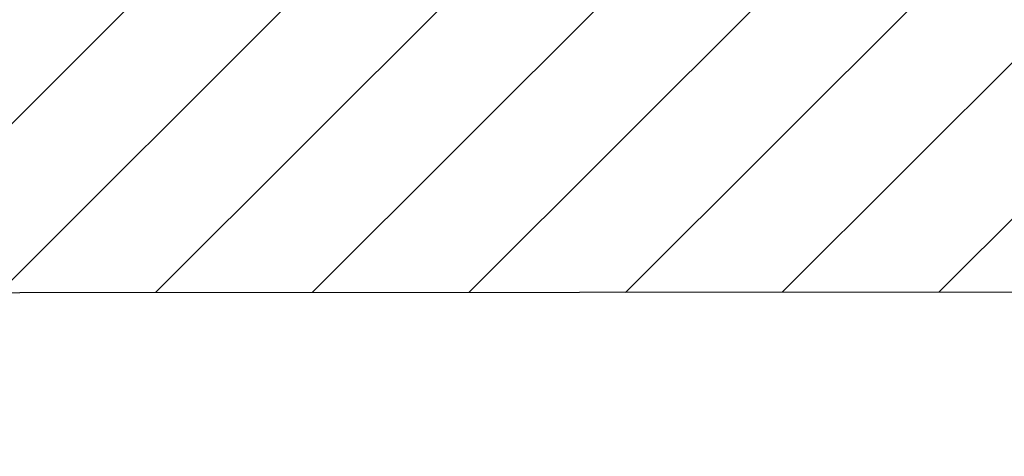
# Model space of a CAD drawing. Units: inches. Extents: x 0 to 402, y 0 to 258.
# Drawn here: x 177 to 177, y 39 to 39 of the extents above; entities that cross this region are included whole.
import ezdxf

# ---------------------------------------------------------------- set-up
doc = ezdxf.new("R2010")
doc.units = ezdxf.units.IN
doc.header["$MEASUREMENT"] = 0
doc.layers.get('Defpoints').update_dxf_attribs({"color": 253})
for name, color, linetype in [('ZP-ANNO-DIMS', 2, 'Continuous'), ('ZP-SECT-VINL', 130, 'Continuous'), ('ZP-SECT-VLHA', 124, 'Continuous')]:
    doc.layers.add(name, color=color, linetype=linetype)
doc.styles.get("Standard").update_dxf_attribs({"font": 'arial.ttf'})
doc.dimstyles.new('3 inch Tick', dxfattribs={"dimtxt": 0.25, "dimasz": 0.125, "dimexe": 0.09375, "dimexo": 0.25, "dimgap": 0.0875, "dimtad": 1, "dimdec": 4, "dimzin": 10, "dimdsep": 46, "dimlunit": 5, "dimtxsty": 'Standard', "dimblk1": 'ARCHTICK', "dimblk2": 'ARCHTICK', "dimsah": 1, "dimcen": 0.09, "dimclrd": 256, "dimclre": 256, "dimclrt": 255, "dimadec": 3, "dimazin": 2, "dimtfac": 0.75, "dimtdec": 4, "dimtofl": 0, "dimtmove": 2, "dimatfit": 3, "dimfxl": 1, "dimfrac": 2, "dimtolj": 1, "dimtzin": 0, "dimlwd": -1, "dimlwe": -1, "dimarcsym": 0})

# ---------------------------------------------------------------- blocks, each defined once
blk = doc.blocks.new('_ArchTick')
at = {"color": 0, "linetype": 'ByBlock', "const_width": 0.15}
blk.add_lwpolyline([(-0.5, -0.5), (0.5, 0.5)], dxfattribs=at)
blk = doc.blocks.new('*D234')
at = {"layer": 'Defpoints', "color": 0, "transparency": 16777216}
for p in [(162.4927038778681, 38.75609181419009), (177.2207531258656, 38.69021562842488), (162.4927038778681, 36.68051690939991)]:
    blk.add_point(p, dxfattribs=at)
at = {"layer": 'ZP-ANNO-DIMS', "transparency": 16777216}
for p, q in [((162.4927038778681, 38.73525848085675), (162.4927038778681, 36.67270440939991)), ((177.2207531258656, 38.66938229509154), (177.2207531258656, 36.67270440939991)), ((162.4927038778681, 36.68051690939991), (169.8631672913953, 36.68051690939991)), ((177.2207531258656, 36.68051690939991), (170.0783389603357, 36.68051690939991))]:
    blk.add_line(p, q, dxfattribs=at)
at = {"layer": 'ZP-ANNO-DIMS', "transparency": 16777216, "xscale": 0.01041666666666667, "yscale": 0.01041666666666667, "zscale": 0.01041666666666667, "rotation": 180}
blk.add_blockref('_ArchTick', (162.4927038778681, 36.68051690939991), dxfattribs=at)
at = {"layer": 'ZP-ANNO-DIMS', "transparency": 16777216, "xscale": 0.01041666666666667, "yscale": 0.01041666666666667, "zscale": 0.01041666666666667}
blk.add_blockref('_ArchTick', (177.2207531258656, 36.68051690939991), dxfattribs=at)
at = {"layer": 'ZP-ANNO-DIMS', "color": 255, "transparency": 16777216, "insert": (169.9707531258655, 36.68051690939991), "char_height": 0.02083333333333333, "attachment_point": 5}
blk.add_mtext('\\A1;FRAME WIDTH', dxfattribs=at)
blk = doc.blocks.new('101CS - WinDor Outswing Door NF 1.375in (Triple 1.25in IG) Fixed Jamb')
at = {"layer": 'ZP-SECT-VLHA'}
h = blk.add_hatch(dxfattribs=at)
h.set_pattern_fill('ANSI31', color=256, scale=0.25)
h.set_pattern_definition([(45, (0, 0), (-0.02209708691207961, 0.02209708691207961), [])])
edge = h.paths.add_edge_path()
edge.add_line((0.099533753419351, -1.125000000000895), (1.604267813816946, -1.125000000000895))
edge.add_arc((1.604267813816886, -1.105000000000853), 0.02000000000004221, 270.000000000173, 360.0000000034095)
edge.add_line((1.624267813816928, -1.104999999999663), (1.62426781380465, -0.8876808564826746))
edge.add_arc((1.636267813804625, -0.8876808564820157), 0.01199999999997514, 89.99974161819841, 180.0000000031461, ccw=False)
edge.add_line((1.636267867919983, -0.8756808564821625), (1.987267867952838, -0.8756824393558276))
edge.add_arc((1.987267813837446, -0.8876824393552593), 0.01199999999955371, 0.00018581441491960504, 89.99974161803942, ccw=False)
edge.add_line((1.999267813836937, -0.8876824004383792), (1.999268647665772, -1.144792749345569))
edge.add_arc((2.014268647665492, -1.144792700699392), 0.01499999999979834, 180.0001858147099, 240.0000000005119)
edge.add_line((2.006768647665709, -1.157783081756051), (2.034268647665399, -1.173660214158289))
edge.add_arc((2.039268647665388, -1.164999960120309), 0.0100000000001119, 240.0000000004473, 359.9999999999822)
edge.add_line((2.0492686476655, -1.164999960120312), (2.0492686476655, -1.154999960121117))
edge.add_line((2.0492686476655, -1.154999960121117), (2.081948139589727, -1.154999960121117))
edge.add_line((2.081948139589727, -1.154999960121117), (2.114268647665327, -1.173660214158289))
edge.add_arc((2.119268647665298, -1.16499996012028), 0.01000000000012884, 240.000000000615, 359.9999999998142)
edge.add_line((2.129268647665427, -1.164999960120312), (2.129268647665427, -1.154999960121117))
edge.add_line((2.129268647665427, -1.154999960121117), (2.161948139589654, -1.154999960121117))
edge.add_line((2.161948139589654, -1.154999960121117), (2.194268647665254, -1.173660214158289))
edge.add_arc((2.199268647665225, -1.16499996012028), 0.01000000000012884, 240.000000000615, 359.9999999998142)
edge.add_line((2.209268647665354, -1.164999960120312), (2.209268647665354, -1.154999960121117))
edge.add_line((2.209268647665354, -1.154999960121117), (2.241948139589582, -1.154999960121117))
edge.add_line((2.241948139589582, -1.154999960121117), (2.274268647665181, -1.173660214158289))
edge.add_arc((2.279268647665153, -1.16499996012028), 0.01000000000012884, 240.000000000615, 359.9999999998142)
edge.add_line((2.289268647665281, -1.164999960120312), (2.289268647665281, -1.154999960121117))
edge.add_line((2.289268647665281, -1.154999960121117), (2.321948139589509, -1.154999960121117))
edge.add_line((2.321948139589509, -1.154999960121117), (2.354268647665108, -1.173660214158289))
edge.add_arc((2.35926864766508, -1.16499996012028), 0.01000000000012884, 240.000000000615, 359.9999999998142)
edge.add_line((2.369268647665209, -1.164999960120312), (2.369268647665209, -1.154999960121117))
edge.add_line((2.369268647665209, -1.154999960121117), (2.414268647665281, -1.154999960121117))
edge.add_arc((2.414268647665266, -1.184999960120877), 0.02999999999976022, 2.4562041289755143e-10, 89.99999999997118, ccw=False)
edge.add_line((2.444268647665027, -1.184999960120749), (2.444268647665481, -1.279999960121003))
edge.add_arc((2.414268647665751, -1.279999960121132), 0.02999999999973024, -90.00000000002888, 2.4562041289755143e-10, ccw=False)
edge.add_line((2.414268647665736, -1.309999960120862), (2.369268647665209, -1.309999960120862))
edge.add_line((2.369268647665209, -1.309999960120862), (2.369268647665209, -1.299999960121667))
edge.add_arc((2.35926864766529, -1.299999960121599), 0.009999999999918963, 359.9999999996082, 479.9999999984575)
edge.add_line((2.354268647665563, -1.29133970608369), (2.321948139589509, -1.309999960120862))
edge.add_line((2.321948139589509, -1.309999960120862), (2.289268647665281, -1.309999960120862))
edge.add_line((2.289268647665281, -1.309999960120862), (2.289268647665281, -1.299999960121667))
edge.add_arc((2.279268647665362, -1.299999960121599), 0.009999999999918963, 359.9999999996094, 479.9999999984569)
edge.add_line((2.274268647665636, -1.29133970608369), (2.241948139589582, -1.309999960120862))
edge.add_line((2.241948139589582, -1.309999960120862), (2.209268647665354, -1.309999960120862))
edge.add_line((2.209268647665354, -1.309999960120862), (2.209268647665354, -1.299999960121667))
edge.add_arc((2.199268647665435, -1.299999960121599), 0.009999999999918963, 359.9999999996082, 479.9999999984575)
edge.add_line((2.194268647665709, -1.29133970608369), (2.161948139589654, -1.309999960120862))
edge.add_line((2.161948139589654, -1.309999960120862), (2.129268647665427, -1.309999960120862))
edge.add_line((2.129268647665427, -1.309999960120862), (2.129268647665427, -1.299999960121667))
edge.add_arc((2.119268647665336, -1.299999960121635), 0.01000000000009127, 359.9999999998142, 479.9999999997559)
edge.add_line((2.114268647665327, -1.29133970608369), (2.071769086156351, -1.31587683936128))
edge.add_arc((2.079269086156283, -1.32886722041798), 0.0149999999999079, 119.9999999999008, 179.9998674556625)
edge.add_line((2.064269086156415, -1.328867185717954), (2.06426895630149, -1.385000413320071))
edge.add_arc((2.079268956301263, -1.385000448020124), 0.01499999999981378, 179.9998674555625, 270.2974821329965)
edge.add_line((2.079346836591654, -1.400000245840587), (2.169201722520498, -1.400000245840587))
edge.add_arc((2.169268886902076, -1.415000095471259), 0.01499999999989748, -0.000132544257724021, 90.25654989714093, ccw=False)
edge.add_line((2.184268886901933, -1.415000130171265), (2.184268782802079, -1.460000130171451))
edge.add_arc((2.169268782801771, -1.46000009547148), 0.01500000000034757, 269.99999999992366, 359.9998674558729, ccw=False)
edge.add_line((2.169268782801751, -1.475000095471827), (2.094268678701624, -1.475000095471827))
edge.add_arc((2.09426867870165, -1.505000095471668), 0.02999999999984015, 90.0000000000492, 179.9998772283862)
edge.add_line((2.064268678701879, -1.505000031188601), (2.064268250151159, -1.704998523907179))
edge.add_arc((2.084268250151126, -1.704998566762597), 0.02000000000001351, 179.9998772282694, 269.9996372595808)
edge.add_line((2.084268123530833, -1.72499856676221), (2.876209914008328, -1.725003580556276))
edge.add_arc((2.874908817676233, -1.225380523064666), 0.4996247516175814, 270.1492068048792, 360.1289931729935)
edge.add_line((3.374532303094853, -1.224255691041762), (3.374541985315787, -1.139998265079029))
edge.add_arc((3.389541985217346, -1.139999988764684), 0.01500000000059572, 89.99999906428587, 179.9934160057703, ccw=False)
edge.add_line((3.389541985462316, -1.124999988764088), (5.14988087786061, -1.125000017510487))
edge.add_arc((5.149880879493536, -1.025000017510547), 0.09999999999994037, 269.9999990644024, 360.1752380434928)
edge.add_line((5.249880411778591, -1.024694169904009), (5.24949707036059, -0.2349902915169508))
edge.add_arc((5.229497072717058, -0.2350000000009394), 0.01999999999989834, 0.02781275899327105, 89.99999999985496)
edge.add_line((5.229497072717109, -0.2150000000010408), (4.894457702637979, -0.2150000000001313))
edge.add_arc((4.894457702638076, -0.1850000000000614), 0.03000000000006992, 179.9999999999685, 269.99999999981503, ccw=False)
edge.add_line((4.864457702638006, -0.1850000000000449), (4.864457702638006, -0.1316222221303036))
edge.add_line((4.864457702638006, -0.1316222221303036), (4.774457702638088, -0.1316222221303036))
edge.add_line((4.774457702638088, -0.1316222221303036), (4.774457702638315, -0.1525000000000176))
edge.add_arc((4.764457702638088, -0.1525000000001223), 0.01000000000022716, -89.99999999994913, 5.995275387249421e-10, ccw=False)
edge.add_line((4.764457702638097, -0.1625000000003496), (4.751957702638734, -0.1625000000003496))
edge.add_arc((4.751957702638734, -0.1725000000005679), 0.01000000000021828, 90, 179.9999999986973)
edge.add_line((4.741957702638516, -0.1725000000003405), (4.741957702638061, -0.1924999999998676))
edge.add_arc((4.750359105084693, -0.1985565333198857), 0.0103568894426251, 144.2123355554172, 328.1618433484979)
edge.add_arc((4.764457702638016, -0.21250000000016), 0.009999999999843974, -1.745092959026806e-10, 122.00538320702381, ccw=False)
edge.add_line((4.774457702637861, -0.2125000000001904), (4.774457702637861, -0.2457493394111765))
edge.add_arc((4.759457702637439, -0.2457493394113145), 0.01500000000042157, -82.65415299918891, 5.272795533528551e-10, ccw=False)
edge.add_line((4.761375576583092, -0.2606262261669912), (4.713236285268763, -0.2668321679129662))
edge.add_arc((4.71195770263839, -0.2569142434091131), 0.01000000000034105, 166.8717213976973, 277.3458470004108, ccw=False)
edge.add_arc((4.692454079707658, -0.2524876728925182), 0.009999999999891004, 347.5536666824739, 452.8452003136961)
edge.add_line((4.691957702637879, -0.2425000000002768), (4.671957702638352, -0.2425000000002768))
edge.add_arc((4.670692520072585, -0.2524196427902038), 0.0100000000002236, 82.73155836065469, 199.8161711922685)
edge.add_arc((4.646957702637793, -0.2602524288287742), 0.0150000000003395, -82.65415300033561, 17.228514478734326, ccw=False)
edge.add_line((4.648875576583137, -0.2751293155844081), (4.606375576583801, -0.2806082604747502))
edge.add_arc((4.604457702638519, -0.2657313737193005), 0.01500000000014887, 179.9999999999086, 277.3458469995188, ccw=False)
edge.add_line((4.58945770263837, -0.2657313737192766), (4.58945770263837, -0.2125000000003041))
edge.add_arc((4.599457702638361, -0.2125000000003041), 0.009999999999990905, 90, 180, ccw=False)
edge.add_line((4.599457702638361, -0.2025000000003132), (4.611957702637952, -0.2025000000003132))
edge.add_arc((4.611957702637895, -0.192500000000038), 0.01000000000027518, 270.0000000003257, 359.9999999990226)
edge.add_line((4.62195770263817, -0.1925000000002086), (4.621957702638625, -0.1725000000007952))
edge.add_arc((4.613556300191976, -0.1664434666805746), 0.01035688944275718, 324.2123355545633, 508.1618433495294)
edge.add_arc((4.599457702638126, -0.1525000000001545), 0.01000000000021051, 179.9999999992157, 302.00538320784756, ccw=False)
edge.add_line((4.589457702637915, -0.1525000000000176), (4.589457702638143, -0.1316222221303036))
edge.add_line((4.589457702638143, -0.1316222221303036), (4.529457702640698, -0.1316222221303036))
edge.add_line((4.529457702640698, -0.1316222221303036), (4.529457702640698, -0.2773338452524143))
edge.add_arc((4.514457702640182, -0.277333845252439), 0.0150000000005166, -82.65415299974569, 9.407585821463726e-11, ccw=False)
edge.add_line((4.516375576585702, -0.292210732008229), (3.391451644782379, -0.4372318197456337))
edge.add_arc((3.389533770836855, -0.4223549329899995), 0.0150000000003627, 180.0000000001792, 277.34584700034213, ccw=False)
edge.add_line((3.374533770836493, -0.4223549329900464), (3.374533770836493, -0.2820559662450108))
edge.add_line((3.374533770836493, -0.2820559662450108), (3.284533773590752, -0.2820559662450108))
edge.add_line((3.284533773590752, -0.2820559662450108), (3.284533773590752, -0.4249999999922096))
edge.add_arc((3.269533773590652, -0.4249999999922096), 0.01500000000010004, 270, 359.9999999999998, ccw=False)
edge.add_line((3.269533773590652, -0.4399999999923097), (2.771768764289405, -0.4399999999923097))
edge.add_arc((2.771768764289405, -0.4249999999919822), 0.01500000000032742, 180, 270, ccw=False)
edge.add_line((2.756768764289077, -0.4249999999919822), (2.756768764289077, -0.2820559662450108))
edge.add_line((2.756768764289077, -0.2820559662450108), (2.696768647667355, -0.2820559662450108))
edge.add_line((2.696768647667355, -0.2820559662450108), (2.696768647667355, -0.4249999999920959))
edge.add_arc((2.681768647667198, -0.4249999999921528), 0.01500000000015689, -89.99999999978291, 2.170850166294258e-10, ccw=False)
edge.add_line((2.681768647667255, -0.4399999999923097), (2.571768647668037, -0.4399999999923097))
edge.add_arc((2.571768647668037, -0.4249999999922096), 0.01500000000010004, 180, 270, ccw=False)
edge.add_line((2.556768647667937, -0.4249999999922096), (2.556768647667937, -0.2820559662450108))
edge.add_line((2.556768647667937, -0.2820559662450108), (2.496768531046214, -0.2820559662450108))
edge.add_line((2.496768531046214, -0.2820559662450108), (2.496768531046214, -0.4249999999919822))
edge.add_arc((2.481768531045887, -0.4249999999919823), 0.01500000000032742, -90, 2.2737367544323206e-13, ccw=False)
edge.add_line((2.481768531045887, -0.4399999999923097), (2.199969456062732, -0.4399999999923097))
edge.add_line((2.199969456062732, -0.4399999999923097), (2.199969456062732, -0.4999999999881624))
edge.add_line((2.199969456062732, -0.4999999999881624), (3.269236233952839, -0.4999999999881624))
edge.add_arc((3.269236233952865, -0.5149999999886088), 0.01500000000044643, -0.23755560563012068, 90.0000000001001, ccw=False)
edge.add_line((3.284236105025698, -0.5150621917225493), (3.284073854939393, -0.5541948902482403))
edge.add_line((3.284073854939393, -0.5541948902482403), (3.374533770836493, -0.5541948902482403))
edge.add_line((3.374533770836493, -0.5541948902482403), (3.374533770836493, -0.5130997253763638))
edge.add_arc((3.389533770836941, -0.5130997253763924), 0.01500000000044821, 97.34584700002478, 179.999999999891, ccw=False)
edge.add_line((3.387615896891489, -0.4982228386206629), (4.877779850594848, -0.3061163402498863))
edge.add_arc((4.911172874328752, -0.8050000000166244), 0.5000000000163476, 90.00000000000279, 93.82940902351811, ccw=False)
edge.add_line((4.911172874328727, -0.3050000000002768), (5.144538321660789, -0.3050000000002768))
edge.add_arc((5.144538321660804, -0.320000000000511), 0.01500000000023421, 0.02781293225001491, 90.00000000005758, ccw=False)
edge.add_line((5.159538319893741, -0.3199927185921609), (5.159880507816766, -1.024913800343356))
edge.add_arc((5.149880879493429, -1.025000017510106), 0.0100000000002363, -90.00000177723291, 0.49399409784598447, ccw=False)
edge.add_line((5.149880879183243, -1.035000017510342), (3.389533770371386, -1.034999962896094))
edge.add_arc((3.389533770836732, -1.019999962895856), 0.01500000000023883, 180.0000000000958, 269.99999822251095, ccw=False)
edge.add_line((3.374533770836493, -1.019999962895881), (3.374533770836493, -0.5541948902482403))
edge.add_line((3.374533770836493, -0.5541948902482403), (3.284073854939393, -0.5541948902482403))
edge.add_line((3.284073854939393, -0.5541948902482403), (3.282017914280473, -1.050062151865049))
edge.add_arc((3.267018043208214, -1.049999960131103), 0.01499999999987231, 269.99999999944356, 359.76244439434134, ccw=False)
edge.add_line((3.267018043208068, -1.064999960130976), (2.969585936200943, -1.064999960127679))
edge.add_line((2.969585936200943, -1.064999960127679), (2.969585936200943, -1.124999960125578))
edge.add_line((2.969585936200943, -1.124999960125578), (3.269541984427875, -1.124999960131376))
edge.add_arc((3.269541984427644, -1.139999960131153), 0.01499999999977741, -0.006583993568483493, 89.99999999911972, ccw=False)
edge.add_line((3.284541984328385, -1.140001683816635), (3.284532290846087, -1.224357113956771))
edge.add_arc((2.874908817675933, -1.225380523064696), 0.4096247516180901, -89.90598771933321, 0.14314829211429014, ccw=False)
edge.add_line((2.875580939430179, -1.635004723265965), (2.794268736830432, -1.635004574413855))
edge.add_arc((2.794268764289817, -1.620004574413632), 0.01500000000024841, 180.0000000000365, 269.9998951128755, ccw=False)
edge.add_line((2.779268764289569, -1.620004574413642), (2.779268764289114, -1.139999960122495))
edge.add_arc((2.794268764289348, -1.139999960122515), 0.01500000000023372, 89.9999999987736, 179.9999999999237, ccw=False)
edge.add_line((2.794268764289669, -1.124999960122281), (2.969585936200943, -1.124999960125578))
edge.add_line((2.969585936200943, -1.124999960125578), (2.969585936200943, -1.064999960127679))
edge.add_line((2.969585936200943, -1.064999960127679), (2.584021685650001, -1.064999960123473))
edge.add_line((2.584021685650001, -1.064999960123473), (2.584021685650001, -1.124999960123191))
edge.add_line((2.584021685650001, -1.124999960123191), (2.596768647667673, -1.124999960123191))
edge.add_arc((2.596768647667685, -1.13499996012317), 0.00999999999997958, -2.01902139451704e-09, 90.00000000006622, ccw=False)
edge.add_line((2.606768647667664, -1.134999960123523), (2.606768647667209, -1.147499960122886))
edge.add_arc((2.616768647667416, -1.147499960123238), 0.01000000000020673, 179.999999997981, 270.0000000000662)
edge.add_line((2.616768647667428, -1.157499960123445), (2.636768647667409, -1.157499960123445))
edge.add_arc((2.642825180987386, -1.149098557676844), 0.01035688944257608, 234.2123355555077, 418.1618433480571)
edge.add_arc((2.656768647667921, -1.134999960123353), 0.01000000000016221, 90.00000000042752, 212.0053832075764, ccw=False)
edge.add_line((2.656768647667846, -1.124999960123191), (2.704268647667064, -1.124999960123191))
edge.add_arc((2.704268647667049, -1.139999960123533), 0.0150000000003423, 4.911271389573812e-10, 89.9999999999423, ccw=False)
edge.add_line((2.719268647667391, -1.139999960123404), (2.719268647667846, -1.187499960123077))
edge.add_arc((2.709268647667619, -1.187499960123182), 0.01000000000022716, -89.99999999994913, 6.004938768455759e-10, ccw=False)
edge.add_line((2.709268647667628, -1.197499960123409), (2.69676864766781, -1.197499960123409))
edge.add_arc((2.69676864766781, -1.207499960123627), 0.01000000000021828, 90, 180)
edge.add_line((2.686768647667591, -1.207499960123627), (2.686768647667591, -1.227499960123154))
edge.add_arc((2.695170050114239, -1.233556493443094), 0.01035688944259251, 144.2123355558186, 328.1618433486194)
edge.add_arc((2.709268647667712, -1.247499960123572), 0.01000000000013392, -7.594849193992559e-10, 122.0053832070987, ccw=False)
edge.add_line((2.719268647667846, -1.247499960123704), (2.719268647667391, -1.294999960123604))
edge.add_arc((2.704268647667276, -1.294999960123476), 0.01500000000011514, 270.00000000005764, 359.9999999995081, ccw=False)
edge.add_line((2.704268647667291, -1.309999960123591), (2.656768647667846, -1.309999960123591))
edge.add_arc((2.656768647667846, -1.299999960123372), 0.01000000000021828, 180, 270, ccw=False)
edge.add_line((2.646768647667628, -1.299999960123372), (2.646768647667628, -1.287499960123554))
edge.add_arc((2.636768647667409, -1.287499960123554), 0.01000000000021828, 0, 90)
edge.add_line((2.636768647667409, -1.277499960123336), (2.616768647667428, -1.277499960123336))
edge.add_arc((2.610712114347877, -1.285901362570006), 0.01035688944238269, 54.2123355576409, 238.1618433490612)
edge.add_arc((2.596768647667678, -1.299999960123472), 0.01000000000011836, -90.00000000002552, 32.005383208029, ccw=False)
edge.add_line((2.596768647667673, -1.309999960123591), (2.584021685650001, -1.309999960123591))
edge.add_line((2.584021685650001, -1.309999960123591), (2.584021685650001, -1.369999960123081))
edge.add_line((2.584021685650001, -1.369999960123081), (2.704268764288841, -1.369999960123081))
edge.add_arc((2.704268764288841, -1.384999960123409), 0.01500000000032742, 0, 90, ccw=False)
edge.add_line((2.719268764289168, -1.384999960123409), (2.719268764289168, -1.620003802425444))
edge.add_arc((2.704268764289361, -1.620003802425486), 0.01499999999980695, -90.00048833369442, 1.6189005691558123e-10, ccw=False)
edge.add_line((2.704268636443899, -1.635003802424748), (2.169268145972651, -1.634999242597573))
edge.add_arc((2.169268273818147, -1.619999242598146), 0.01499999999997184, 180.0000000000348, 269.9995116661785, ccw=False)
edge.add_line((2.154268273818175, -1.619999242598155), (2.154268273818175, -1.580000095471391))
edge.add_arc((2.16926827381773, -1.580000095471392), 0.01499999999955426, 89.99975697761818, 179.9999999999949, ccw=False)
edge.add_arc((2.169268782802615, -1.460000095473482), 0.1049999999994353, 269.9997569776187, 359.999867455604)
edge.add_line((2.274268782801769, -1.460000338373774), (2.274268886902533, -1.415000060771362))
edge.add_arc((2.289268886902852, -1.41500009547145), 0.01500000000035912, 90.0000620397758, 179.9998674554267, ccw=False)
edge.add_line((2.289268870660877, -1.4000000954711), (2.414268777602061, -1.399999960121008))
edge.add_arc((2.414268647665856, -1.279999960121002), 0.1200000000000758, 270.0000620399679, 308.9424412677083)
edge.add_arc((2.499121461405593, -1.384999960122525), 0.01499999999944337, 89.99999999994401, 128.9424412676428, ccw=False)
edge.add_line((2.499121461405608, -1.369999960123081), (2.584021685650001, -1.369999960123081))
edge.add_line((2.584021685650001, -1.369999960123081), (2.584021685650001, -1.309999960123591))
edge.add_line((2.584021685650001, -1.309999960123591), (2.549268647668228, -1.309999960123591))
edge.add_arc((2.549268647668186, -1.294999960123305), 0.01500000000028545, 180.0000000007082, 270.00000000015945, ccw=False)
edge.add_line((2.534268647667901, -1.294999960123491), (2.534268647667446, -1.247499960123704))
edge.add_arc((2.544268647667673, -1.2474999601236), 0.01000000000022716, 90.00000000005087, 180.0000000006005, ccw=False)
edge.add_line((2.544268647667664, -1.237499960123372), (2.556768647667482, -1.237499960123372))
edge.add_arc((2.556768647667482, -1.227499960123154), 0.01000000000021828, 270, 360)
edge.add_line((2.566768647667701, -1.227499960123154), (2.566768647667701, -1.207499960122718))
edge.add_arc((2.558367245220987, -1.201443426803481), 0.01035688944223456, 324.2123355591914, 508.1618433487291)
edge.add_arc((2.544268647667637, -1.187499960123249), 0.01000000000019116, 179.9999999990166, 302.0053832080459, ccw=False)
edge.add_line((2.534268647667446, -1.187499960123077), (2.534268647667901, -1.139999960123404))
edge.add_arc((2.549268647668243, -1.139999960123533), 0.01500000000034252, 90.00000000005758, 179.9999999995081, ccw=False)
edge.add_line((2.549268647668228, -1.124999960123191), (2.584021685650001, -1.124999960123191))
edge.add_line((2.584021685650001, -1.124999960123191), (2.584021685650001, -1.064999960123473))
edge.add_line((2.584021685650001, -1.064999960123473), (2.104267813804896, -1.064999960118243))
edge.add_arc((2.104267813805073, -1.049999960117966), 0.01500000000027724, 180.0000000002426, 269.99999999932317, ccw=False)
edge.add_line((2.089267813804796, -1.049999960118029), (2.089267813802749, -0.6527437649292409))
edge.add_line((2.089267813802749, -0.6527437649292409), (1.999268329538623, -0.6527437649292409))
edge.add_line((1.999268329538623, -0.6527437649292409), (1.999268405421404, -0.7706824125281031))
edge.add_arc((1.984268405421624, -0.7706824221793334), 0.01499999999978296, -90.00025716249348, 3.6864984110707155e-05, ccw=False)
edge.add_line((1.984268338096641, -0.7856824221789651), (1.63926774648759, -0.7856808736996612))
edge.add_arc((1.639267813812543, -0.7706808737001047), 0.01499999999970757, 180.0000000009635, 269.9997428376235, ccw=False)
edge.add_line((1.624267813812835, -0.770680873700357), (1.624267813811926, -0.6527437649292409))
edge.add_line((1.624267813811926, -0.6527437649292409), (1.534267813816783, -0.6527437649292409))
edge.add_line((1.534267813816783, -0.6527437649292409), (1.534267813816783, -1.020000000000536))
edge.add_arc((1.519267813816593, -1.02000000000056), 0.01500000000018997, -90.0000001568556, 9.072209650184959e-11, ccw=False)
edge.add_line((1.519267813775528, -1.03500000000075), (0.09953375339183879, -1.03499999611175))
edge.add_arc((0.09953375341914335, -1.025000000000529), 0.009999996111221598, 179.9661841695695, 269.99999984355634, ccw=False)
edge.add_line((0.08953375904958705, -1.024994098027364), (0.0899498501398881, -0.3199911470372712))
edge.add_arc((0.1049498475276991, -0.3200000000005868), 0.01500000000030993, 90.00000000002728, 179.966184169093, ccw=False)
edge.add_line((0.104949847527692, -0.3050000000002768), (0.3178200047789375, -0.3050000000002768))
edge.add_arc((0.3178200047789627, -0.8049999999970882), 0.4999999999968113, 81.48564780747472, 90.0000000000029, ccw=False)
edge.add_line((0.3918485788058348, -0.3105105964459511), (1.521427596509298, -0.4908446265320521))
edge.add_arc((1.519267813817089, -0.505688323467561), 0.01499999999969335, 8.691358743817545e-11, 81.72146309765418, ccw=False)
edge.add_line((1.534267813816783, -0.5056883234675382), (1.534267813816783, -0.6527437649292409))
edge.add_line((1.534267813816783, -0.6527437649292409), (1.624267813811926, -0.6527437649292409))
edge.add_line((1.624267813811926, -0.6527437649292409), (1.624267813810562, -0.5149999999892856))
edge.add_arc((1.639267813810652, -0.514999999989162), 0.01500000000009027, 89.99999999996271, 180.000000000472, ccw=False)
edge.add_line((1.639267813810662, -0.4999999999890719), (1.984268240912812, -0.4999999999890719))
edge.add_arc((1.984268240912794, -0.514999999989193), 0.01500000000012114, 3.686457870344384e-05, 89.99999999993128, ccw=False)
edge.add_line((1.999268240912912, -0.5149999903380689), (1.999268329538623, -0.6527437649292409))
edge.add_line((1.999268329538623, -0.6527437649292409), (2.089267813802749, -0.6527437649292409))
edge.add_line((2.089267813802749, -0.6527437649292409), (2.089267813802067, -0.5149999999883761))
edge.add_arc((2.104267813802186, -0.514999999988281), 0.0150000000001187, 90.00000000007122, 180.000000000363, ccw=False)
edge.add_line((2.104267813802167, -0.4999999999881624), (2.199969456062732, -0.4999999999881624))
edge.add_line((2.199969456062732, -0.4999999999881624), (2.199969456062732, -0.4399999999923097))
edge.add_line((2.199969456062732, -0.4399999999923097), (2.06364078024923, -0.4399999999923097))
edge.add_arc((2.063640780249143, -0.4249999999924783), 0.01499999999983131, 228.5903778880434, 270.0000000003341, ccw=False)
edge.add_arc((1.984268240913161, -0.5149999999876049), 0.1049999999991882, 48.59037788769903, 77.97553831701829)
edge.add_arc((2.009267754413301, -0.3976329504183483), 0.01500000000012854, 180.0000000004612, 257.9755383171648, ccw=False)
edge.add_line((1.994267754413173, -0.397632950418469), (1.99426775441249, -0.2761005408055865))
edge.add_line((1.99426775441249, -0.2761005408055865), (1.904267989818905, -0.2761005408055865))
edge.add_line((1.904267989818905, -0.2761005408055865), (1.904267989818905, -0.287499999989322))
edge.add_arc((1.8942679898187, -0.2874999999894494), 0.01000000000020451, -90.00000000398722, 7.299831850104965e-10, ccw=False)
edge.add_line((1.894267989818005, -0.2974999999896539), (1.881767989819551, -0.2974999999887444))
edge.add_arc((1.881767989818846, -0.30749999998894), 0.01000000000019557, 89.99999999596197, 180.0000000001301)
edge.add_line((1.87176798981865, -0.3074999999889627), (1.87176798981865, -0.3274999999893993))
edge.add_arc((1.880169392265364, -0.3335565333086357), 0.0103568894422346, 144.2123355591911, 328.1618433487293)
edge.add_arc((1.894267989818714, -0.3474999999888687), 0.01000000000019133, -9.81515313469572e-10, 122.00538320804381, ccw=False)
edge.add_line((1.904267989818905, -0.34749999998904), (1.90426798981845, -0.39499999998894))
edge.add_arc((1.889267989818335, -0.3949999999888113), 0.01500000000011514, 270.00000000005764, 359.99999999950853, ccw=False)
edge.add_line((1.88926798981835, -0.4099999999889263), (1.841767989818678, -0.4099999999889263))
edge.add_arc((1.841767989818666, -0.3999999999889468), 0.009999999999979525, 179.9999999979807, 270.0000000000649, ccw=False)
edge.add_line((1.831767989818687, -0.3999999999885944), (1.831767989819141, -0.387499999989231))
edge.add_arc((1.821767989818935, -0.3874999999888785), 0.01000000000020673, 359.9999999979804, 450.0000000000662)
edge.add_line((1.821767989818923, -0.3774999999886717), (1.801767989818259, -0.3774999999886717))
edge.add_arc((1.795711456499004, -0.3859014024352787), 0.01035688944215896, 54.21233555876118, 238.161843349332)
edge.add_arc((1.781767989818977, -0.3999999999887364), 0.01000000000018993, -90.0000000001005, 32.005383208826686, ccw=False)
edge.add_line((1.78176798981896, -0.4099999999889263), (1.734267989819287, -0.4099999999889263))
edge.add_arc((1.734267989819302, -0.394999999988584), 0.01500000000034235, 180.0000000004913, 269.99999999994316, ccw=False)
edge.add_line((1.71926798981896, -0.3949999999887126), (1.719267989818505, -0.34749999998904))
edge.add_arc((1.729267989818732, -0.3474999999889353), 0.01000000000022716, 90.00000000005087, 180.0000000005998, ccw=False)
edge.add_line((1.729267989818723, -0.3374999999887081), (1.741767989818541, -0.3374999999887081))
edge.add_arc((1.741767989818541, -0.3274999999884898), 0.01000000000021828, 270, 360)
edge.add_line((1.751767989818759, -0.3274999999884898), (1.751767989818759, -0.3074999999889627))
edge.add_arc((1.743366587372213, -0.3014434666690452), 0.01035688944249724, 324.2123355555939, 508.1618433481437)
edge.add_arc((1.729267989818761, -0.2874999999884676), 0.01000000000025568, 179.9999999996839, 302.00538320737826, ccw=False)
edge.add_line((1.719267989818505, -0.2874999999884125), (1.719267989818732, -0.2761005408055865))
edge.add_line((1.719267989818732, -0.2761005408055865), (1.629267989827909, -0.2761005408055865))
edge.add_line((1.629267989827909, -0.2761005408055865), (1.629267989827909, -0.3976330165533994))
edge.add_arc((1.614267989827696, -0.397633016553546), 0.01500000000021284, -77.97538674724592, 5.597939889412373e-10, ccw=False)
edge.add_arc((1.639267813808744, -0.5149999999900704), 0.1050000000000904, 102.0246132521676, 129.0497522778523)
edge.add_arc((1.563668416034402, -0.4218080955339556), 0.01499999999991324, 260.8841352631912, 309.0497522776079, ccw=False)
edge.add_line((1.561291944013433, -0.4366186451770631), (0.7326628945745739, -0.3036584378150877))
edge.add_arc((0.7350393665954511, -0.2888478881722012), 0.01499999999968062, 179.999999999939, 260.8841352634017, ccw=False)
edge.add_line((0.7200393665957705, -0.2888478881721852), (0.7200393665957705, -0.1325371570264764))
edge.add_line((0.7200393665957705, -0.1325371570264764), (0.6600393665955977, -0.1325371570264764))
edge.add_line((0.6600393665955977, -0.1325371570264764), (0.6600393665958251, -0.1525000000000176))
edge.add_arc((0.6500393665955978, -0.1525000000001223), 0.01000000000022727, -89.99999999994861, 5.998117558192462e-10, ccw=False)
edge.add_line((0.6500393665956068, -0.1625000000003496), (0.6375393665960161, -0.1625000000003496))
edge.add_arc((0.6375393665959591, -0.1725000000007383), 0.01000000000038875, 89.99999999967368, 179.9999999983719)
edge.add_line((0.6275393665955704, -0.1725000000004542), (0.6275393665951157, -0.1924999999998676))
edge.add_arc((0.6359407690417638, -0.1985565333200886), 0.01035688944275704, 144.2123355545601, 328.1618433495325)
edge.add_arc((0.6500393665956086, -0.2125000000005192), 0.01000000000021646, -7.217977326945402e-10, 122.00538320778429, ccw=False)
edge.add_line((0.6600393665958251, -0.2125000000006452), (0.6600393665953703, -0.2744066630302626))
edge.add_arc((0.6450393665957415, -0.2744066630302143), 0.01499999999962887, 260.88413526344294, 359.99999999981554, ccw=False)
edge.add_line((0.6426628945748831, -0.2892172126730514), (0.6001628945746376, -0.2823977452444382))
edge.add_arc((0.6025393665955723, -0.2675871956012723), 0.01499999999996553, 180.0000000018744, 260.8841352633538, ccw=False)
edge.add_line((0.5875393665956068, -0.267587195601763), (0.587539366595152, -0.252500000000154))
edge.add_arc((0.5775393665949535, -0.2525000000004753), 0.01000000000019852, 1.840905049594538e-09, 90.00000000011323)
edge.add_line((0.5775393665949338, -0.2425000000002768), (0.5575393665956341, -0.2425000000002768))
edge.add_arc((0.5572395591137469, -0.2524955047639905), 0.01000000000038088, 88.28197222310988, 189.0535119545401)
edge.add_arc((0.5325393665955618, -0.2563551316024376), 0.01499999999963313, -99.11586473656303, 8.766260943385191, ccw=False)
edge.add_line((0.5301628945747012, -0.2711656812452787), (0.4876628945744557, -0.2643462138166655))
edge.add_arc((0.4900393665953526, -0.2495356641739924), 0.01499999999947294, 179.999999999992, 260.8841352631981, ccw=False)
edge.add_line((0.4750393665958796, -0.2495356641739903), (0.4750393665958796, -0.2125000000003041))
edge.add_arc((0.4850393665958705, -0.2125000000003041), 0.009999999999990905, 90, 180, ccw=False)
edge.add_line((0.4850393665958705, -0.2025000000003132), (0.4975393665956886, -0.2025000000003132))
edge.add_arc((0.4975393665956318, -0.1925000000002655), 0.01000000000004775, 270.0000000003257, 360.0000000016285)
edge.add_line((0.5075393665956796, -0.1924999999999812), (0.5075393665952248, -0.1725000000003405))
edge.add_arc((0.4991379641486767, -0.1664434666807606), 0.01035688944230098, 324.2123355571136, 508.1618433474922)
edge.add_arc((0.485039366595636, -0.1525000000001249), 0.0100000000002111, 179.9999999993855, 302.0053832063035, ccw=False)
edge.add_line((0.4750393665954249, -0.1525000000000176), (0.4750393665958796, -0.105000000000345))
edge.add_arc((0.4900393665962219, -0.1050000000004736), 0.0150000000003423, 90.00000000005679, 179.9999999995088, ccw=False)
edge.add_line((0.4900393665962071, -0.09000000000013131), (0.5375393665956523, -0.09000000000013131))
edge.add_arc((0.5375393665956637, -0.1000000000001108), 0.009999999999979484, -2.019589828705648e-09, 90.00000000006548, ccw=False)
edge.add_line((0.5475393665956432, -0.1000000000004633), (0.5475393665951884, -0.1124999999998266))
edge.add_arc((0.5575393665953953, -0.1125000000001791), 0.01000000000020684, 179.9999999979807, 270.0000000000655)
edge.add_line((0.5575393665954067, -0.122500000000386), (0.5775393665953885, -0.122500000000386))
edge.add_arc((0.5835958999154585, -0.1140985975537309), 0.01035688944267437, 234.2123355552607, 418.1618433490046)
edge.add_arc((0.5975393665956568, -0.1000000000000802), 0.009999999999948848, 90.00000000033839, 212.0053832082465, ccw=False)
edge.add_line((0.5975393665955977, -0.09000000000013131), (0.6450393665950429, -0.09000000000013131))
edge.add_arc((0.645039366595028, -0.1050000000004737), 0.01500000000034235, 4.912976692139637e-10, 89.99999999994321, ccw=False)
edge.add_line((0.6600393665953703, -0.105000000000345), (0.6600393665955977, -0.1325371570264764))
edge.add_line((0.6600393665955977, -0.1325371570264764), (0.7200393665957705, -0.1325371570264764))
edge.add_line((0.7200393665957705, -0.1325371570264764), (0.7200393665957705, -0.1050000000004587))
edge.add_arc((0.7350393665960979, -0.1050000000004587), 0.01500000000032742, 90, 180.0000000000002, ccw=False)
edge.add_line((0.7350393665960979, -0.09000000000013131), (0.9096731243523806, -0.09000000000013131))
edge.add_arc((0.9096731243522594, -0.1050000000001602), 0.01500000000002887, 28.63098983649502, 89.9999999995373, ccw=False)
edge.add_arc((1.014999996516945, -0.04750000000019287), 0.1049999999999384, 208.6309898369751, 270.0000000000177)
edge.add_line((1.014999996516977, -0.1525000000001313), (1.319999996517268, -0.1525000000001313))
edge.add_arc((1.319999996517305, -0.04750000000020131), 0.10499999999993, 269.9999999999797, 331.3690101630277)
edge.add_arc((1.425326868682098, -0.1050000000003505), 0.01500000000021917, 90.00000000002552, 151.3690101630735, ccw=False)
edge.add_line((1.425326868682092, -0.09000000000013131), (1.51926796373165, -0.09000000000013131))
edge.add_arc((1.51926796373165, -0.1050000000004587), 0.01500000000032742, 0, 90, ccw=False)
edge.add_line((1.534267963731978, -0.1050000000004587), (1.534267963731978, -0.1200005093531757))
edge.add_arc((1.63926796373204, -0.1200005093531403), 0.1050000000000624, 180.0000000000193, 257.9753135587939)
edge.add_arc((1.614267989827707, -0.2373674608550266), 0.01500000000020193, -3.2372327041230164e-10, 77.97531355845058, ccw=False)
edge.add_line((1.629267989827909, -0.2373674608551113), (1.629267989827909, -0.2761005408055865))
edge.add_line((1.629267989827909, -0.2761005408055865), (1.719267989818732, -0.2761005408055865))
edge.add_line((1.719267989818732, -0.2761005408055865), (1.71926798981896, -0.2399999999885125))
edge.add_arc((1.734267989819074, -0.2399999999886411), 0.01500000000011492, 90.00000000005679, 179.9999999995087, ccw=False)
edge.add_line((1.73426798981906, -0.2249999999885262), (1.781767989818505, -0.2249999999885262))
edge.add_arc((1.781767989818505, -0.2349999999887444), 0.01000000000021828, 0, 90, ccw=False)
edge.add_line((1.791767989818723, -0.2349999999887444), (1.791767989818723, -0.2474999999885625))
edge.add_arc((1.801767989818941, -0.2474999999885625), 0.01000000000021828, 180, 270)
edge.add_line((1.801767989818941, -0.2574999999887808), (1.821767989818923, -0.2574999999887808))
edge.add_arc((1.827824523138548, -0.2490985975421462), 0.01035688944239723, 234.2123355571931, 418.1618433481131)
edge.add_arc((1.84176798981896, -0.2349999999887171), 0.01000000000019093, 90.00000000031679, 212.0053832080486, ccw=False)
edge.add_line((1.841767989818905, -0.2249999999885262), (1.88926798981835, -0.2249999999885262))
edge.add_arc((1.889267989818278, -0.239999999988698), 0.01500000000017182, 2.7421265258453786e-10, 89.99999999972613, ccw=False)
edge.add_line((1.90426798981845, -0.2399999999886262), (1.904267989818905, -0.2761005408055865))
edge.add_line((1.904267989818905, -0.2761005408055865), (1.99426775441249, -0.2761005408055865))
edge.add_line((1.99426775441249, -0.2761005408055865), (1.994267754412263, -0.2373674998833479))
edge.add_arc((2.009267754412595, -0.2373674998832303), 0.01500000000033186, 102.02459699584722, 180.0000000004493, ccw=False)
edge.add_arc((1.984267963731945, -0.1200005093531796), 0.1050000000003236, 282.0245969957253, 360.0000000000021)
edge.add_line((2.089267963732269, -0.1200005093531757), (2.089267963732269, -0.1050000000004587))
edge.add_arc((2.104267963732596, -0.1050000000004588), 0.01500000000032742, 90, 179.9999999999998, ccw=False)
edge.add_line((2.104267963732596, -0.09000000000013131), (2.3342686476674, -0.09000000000013131))
edge.add_arc((2.3342686476674, -0.1050000000002314), 0.01500000000010004, 0, 90, ccw=False)
edge.add_line((2.3492686476675, -0.1050000000002314), (2.3492686476675, -0.1200005093530621))
edge.add_arc((2.454268647667322, -0.1200005093530311), 0.1049999999998219, 180.0000000000169, 269.999999998122)
edge.add_line((2.454268647663881, -0.2250005093528529), (2.481768531046342, -0.2250005093537624))
edge.add_arc((2.481768531045866, -0.2400005093541104), 0.01500000000034807, 7.889866537880152e-11, 89.99999999818328, ccw=False)
edge.add_line((2.496768531046214, -0.2400005093540898), (2.496768531046214, -0.2820559662450108))
edge.add_line((2.496768531046214, -0.2820559662450108), (2.556768647667937, -0.2820559662450108))
edge.add_line((2.556768647667937, -0.2820559662450108), (2.556768647667937, -0.2400005093538624))
edge.add_arc((2.571768647668037, -0.2400005093538624), 0.01500000000010004, 90, 180, ccw=False)
edge.add_line((2.571768647668037, -0.2250005093537624), (2.681768647667255, -0.2250005093537624))
edge.add_arc((2.681768647667255, -0.2400005093538624), 0.01500000000010004, 0, 90, ccw=False)
edge.add_line((2.696768647667355, -0.2400005093538624), (2.696768647667355, -0.2820559662450108))
edge.add_line((2.696768647667355, -0.2820559662450108), (2.756768764289077, -0.2820559662450108))
edge.add_line((2.756768764289077, -0.2820559662450108), (2.756768764289077, -0.2400005093538624))
edge.add_arc((2.771768764289178, -0.2400005093538624), 0.01500000000010004, 90, 180.0000000000001, ccw=False)
edge.add_line((2.771768764289178, -0.2250005093537624), (2.799268647668001, -0.2250005093537624))
edge.add_arc((2.799268647668001, -0.1200005093539716), 0.1049999999997908, 270, 360)
edge.add_line((2.904268647667791, -0.1200005093539716), (2.904268647667791, -0.1050000000002314))
edge.add_arc((2.919268647667892, -0.1050000000002314), 0.01500000000010004, 90, 180, ccw=False)
edge.add_line((2.919268647667892, -0.09000000000013131), (3.269533773590652, -0.09000000000013131))
edge.add_arc((3.269533773590652, -0.1050000000002314), 0.01500000000010004, 0, 90, ccw=False)
edge.add_line((3.284533773590752, -0.1050000000002314), (3.284533773590752, -0.2820559662450108))
edge.add_line((3.284533773590752, -0.2820559662450108), (3.374533770836493, -0.2820559662450108))
edge.add_line((3.374533770836493, -0.2820559662450108), (3.374533770836493, -0.1050017738078708))
edge.add_arc((3.389533770836694, -0.1050017738078459), 0.0150000000002013, 90.00007418795269, 180.0000000000951, ccw=False)
edge.add_line((3.389533751414334, -0.09000177380765706), (4.514457683218112, -0.09000031723097379))
edge.add_arc((4.51445770264046, -0.1050003172311999), 0.01500000000023873, 4.7407411329913884e-11, 90.00007418790528, ccw=False)
edge.add_line((4.529457702640698, -0.1050003172311875), (4.529457702640698, -0.1316222221303036))
edge.add_line((4.529457702640698, -0.1316222221303036), (4.589457702638143, -0.1316222221303036))
edge.add_line((4.589457702638143, -0.1316222221303036), (4.58945770263837, -0.105000000000345))
edge.add_arc((4.604457702638713, -0.1050000000004739), 0.01500000000034252, 90.00000000005758, 179.9999999995077, ccw=False)
edge.add_line((4.604457702638697, -0.09000000000013131), (4.65195770263837, -0.09000000000013131))
edge.add_arc((4.651957702638382, -0.1000000000003383), 0.01000000000020695, -2.01902139451704e-09, 90.00000000006622, ccw=False)
edge.add_line((4.661957702638588, -0.1000000000006906), (4.661957702638134, -0.1124999999998266))
edge.add_arc((4.67195770263834, -0.112500000000179), 0.01000000000020673, 179.999999997981, 270.0000000000662)
edge.add_line((4.671957702638352, -0.122500000000386), (4.691957702638106, -0.122500000000386))
edge.add_arc((4.69801423595808, -0.1140985975536664), 0.0103568894426706, 234.2123355558998, 418.1618433483655)
edge.add_arc((4.711957702638541, -0.1000000000001726), 0.01000000000004106, 89.99999999998983, 212.0053832072915, ccw=False)
edge.add_line((4.711957702638543, -0.09000000000013131), (4.759457702637533, -0.09000000000013131))
edge.add_arc((4.759457702637518, -0.1050000000004736), 0.01500000000034231, 4.911271389573812e-10, 89.9999999999423, ccw=False)
edge.add_line((4.774457702637861, -0.105000000000345), (4.774457702638088, -0.1316222221303036))
edge.add_line((4.774457702638088, -0.1316222221303036), (4.864457702638006, -0.1316222221303036))
edge.add_line((4.864457702638006, -0.1316222221303036), (4.864457702638006, -0.1150000000003359))
edge.add_arc((4.884457702638159, -0.1150000000003925), 0.02000000000015234, 89.99999999983709, 179.9999999998381, ccw=False)
edge.add_line((4.884457702638215, -0.09500000000024045), (5.024497072716727, -0.09500000000024045))
edge.add_arc((5.024497072716702, -0.1150000000002472), 0.02000000000000679, 1.3743033377977554e-09, 89.99999999992878, ccw=False)
edge.add_line((5.044497072716709, -0.1149999999997675), (5.044497072717164, -0.1329999999999103))
edge.add_arc((5.056497072717998, -0.1329999999995883), 0.01200000000083445, 180.0000000015376, 270.0000000000891)
edge.add_line((5.056497072718017, -0.1450000000004223), (5.081056207429825, -0.1450000000004223))
edge.add_arc((5.081056207429932, -0.1330000000005813), 0.01199999999984103, 269.9999999994869, 301.999299911531)
edge.add_line((5.087415114254114, -0.1431766548536046), (5.158855979541855, -0.0985366614201979))
edge.add_arc((5.152497072717312, -0.08836000656698068), 0.01200000000019663, 301.9992999125005, 360.0000000011924)
edge.add_line((5.164497072717509, -0.08836000656673093), (5.164497072717054, -0.05300000000043781))
edge.add_arc((5.14449707271666, -0.05300000000073696), 0.02000000000039481, 8.570004589034268e-10, 90.00000000011958)
edge.add_line((5.144497072716618, -0.03300000000034231), (4.876457702638177, -0.03300000000034231))
edge.add_arc((4.876457702638157, -0.02100000000019187), 0.01200000000015044, 179.9999999977307, 270.0000000000975, ccw=False)
edge.add_line((4.864457702638006, -0.02099999999971658), (4.864457702638461, -0.01000000000054513))
edge.add_arc((4.854457702638279, -0.01000000000016782), 0.01000000000018186, 359.9999999978381, 450.0000000002087)
edge.add_line((4.854457702638243, 1.4210854715202e-14), (4.710241973886028, 1.4210854715202e-14))
edge.add_arc((4.710241973886059, -0.01000000000007753), 0.01000000000009174, 90.00000000017812, 135.000000000178)
edge.add_line((4.703170906074106, -0.002928932188169142), (4.689028770450037, -0.01707106781212531))
edge.add_arc((4.681957702638115, -0.01000000000020401), 0.0100000000000789, 225.0000000000002, 314.9999999999997, ccw=False)
edge.add_line((4.674886634826194, -0.01707106781212531), (4.660744499202352, -0.002928932188169142))
edge.add_arc((4.653673431390286, -0.01000000000035199), 0.01000000000036622, 45.00000000047337, 90.00000000047326)
edge.add_line((4.653673431390203, 1.4210854715202e-14), (2.829268647667746, 1.4210854715202e-14))
edge.add_arc((2.829268647667746, -0.01500000000008584), 0.01500000000010005, 90, 180)
edge.add_line((2.814268647667646, -0.01500000000008583), (2.814268647667646, -0.1200005093544263))
edge.add_arc((2.799268647667593, -0.1200005093544736), 0.01500000000005253, -90.0000000001815, 1.808189153962303e-10, ccw=False)
edge.add_line((2.799268647667546, -0.1350005093545263), (2.655052918915104, -0.1350005093536168))
edge.add_arc((2.655052918915046, -0.1450005093537697), 0.01000000000015286, 89.99999999967176, 135.0000000009541)
edge.add_line((2.647981851102955, -0.1379294415419139), (2.633839715479795, -0.1520715771656427))
edge.add_arc((2.626768647667703, -0.1450005093537783), 0.01000000000015927, 225.0000000000001, 315.0000000009211, ccw=False)
edge.add_line((2.619697579855725, -0.1520715771657564), (2.605555444231882, -0.1379294415418002))
edge.add_arc((2.598484376419816, -0.1450005093539827), 0.01000000000036599, 45.00000000047206, 90.00000000047326)
edge.add_line((2.598484376419734, -0.1350005093536168), (2.454268647667973, -0.1350005093536168))
edge.add_arc((2.454268647667973, -0.1200005093532894), 0.01500000000032746, 180.0000000000001, 270, ccw=False)
edge.add_line((2.439268647667646, -0.1200005093532894), (2.439268647667646, -0.01500000000008583))
edge.add_arc((2.424268647667546, -0.01500000000008584), 0.01500000000010004, 6.626155586338133e-15, 90)
edge.add_line((2.424268647667546, 1.4210854715202e-14), (2.014267963732223, 1.4210854715202e-14))
edge.add_arc((2.014267963732223, -0.01500000000008587), 0.01500000000010008, 90, 179.9999999999999)
edge.add_line((1.999267963732123, -0.01500000000008583), (1.999267963732123, -0.1200005093544263))
edge.add_arc((1.98426796373207, -0.1200005093544736), 0.01500000000005275, -90.00000000018059, 1.8070522855850868e-10, ccw=False)
edge.add_line((1.984267963732023, -0.1350005093545263), (1.840052234979581, -0.1350005093536168))
edge.add_arc((1.840052234979386, -0.1450005093537129), 0.01000000000009604, 89.99999999888553, 135.0000000001678)
edge.add_line((1.832981167167432, -0.1379294415418002), (1.818839031544044, -0.1520715771656427))
edge.add_arc((1.811767963732009, -0.1450005093539488), 0.009999999999998514, 225.0000000004608, 315.0000000013816, ccw=False)
edge.add_line((1.804696895920202, -0.1520715771658701), (1.790554760296359, -0.1379294415418002))
edge.add_arc((1.783483692484293, -0.145000509353983), 0.01000000000036621, 45.0000000004733, 90.00000000047326)
edge.add_line((1.783483692484211, -0.1350005093536168), (1.639267963732451, -0.1350005093536168))
edge.add_arc((1.639267963732451, -0.1200005093532894), 0.01500000000032743, 180.0000000000001, 270, ccw=False)
edge.add_line((1.624267963732123, -0.1200005093532894), (1.624267963732123, -0.01500000000019952))
edge.add_arc((1.60926796373189, -0.01500000000021929), 0.01500000000023349, 7.552492137241011e-11, 90.00000000035878)
edge.add_line((1.609267963731796, 1.4210854715202e-14), (1.424999996517514, -8.952838470577262e-13))
edge.add_arc((1.42499999651742, 0.01499999999911089), 0.01500000000000618, 179.999999998773, 270.0000000003588, ccw=False)
edge.add_line((1.409999996517413, 0.01499999999943213), (1.409999990604334, 0.9849935287843579))
edge.add_arc((1.394999990604262, 0.9849935287842726), 0.01500000000007162, 3.25688799380309e-10, 90.00000000010857)
edge.add_line((1.394999990604234, 0.9999935287843442), (1.349999990604161, 0.9999935287843442))
edge.add_arc((1.349999990604104, 0.9849935287845284), 0.01499999999981583, 89.99999999978287, 180.0000000006514)
edge.add_line((1.334999990604288, 0.9849935287843579), (1.334999996517141, 0.01499999999943213))
edge.add_line((1.334999996517141, 0.01499999999943213), (1.334999996517141, -0.04750000000079524))
edge.add_arc((1.319999996517041, -0.04750000000079535), 0.01500000000009982, -90.00000000000091, 3.979039320256561e-13, ccw=False)
edge.add_line((1.319999996517041, -0.06250000000089528), (1.014999996517432, -0.06250000000089528))
edge.add_arc((1.014999996517432, -0.04750000000056787), 0.01500000000032742, 180, 270, ccw=False)
edge.add_line((0.9999999965171043, -0.04750000000056787), (0.9999999965171043, 0.01499999999943213))
edge.add_line((0.9999999965171043, 0.01499999999943213), (0.9249999965168314, 0.01499999999943213))
edge.add_arc((0.9099999965169236, 0.01499999999901252), 0.01499999999990775, -89.99999999986602, 1.6028138816182036e-09, ccw=False)
edge.add_line((0.9099999965169587, -8.952838470577262e-13), (0.5958236378430826, 1.4210854715202e-14))
edge.add_arc((0.5958236378430188, -0.009999999999848554), 0.009999999999862764, 89.99999999963487, 135.0000000007216)
edge.add_line((0.5887525700311613, -0.002928932188169142), (0.5746104344075462, -0.01707106781201162))
edge.add_arc((0.5675393665955113, -0.01000000000031775), 0.009999999999998474, 225.0000000004606, 315.0000000013818, ccw=False)
edge.add_line((0.5604682987837037, -0.01707106781223899), (0.5463261631598613, -0.002928932188169142))
edge.add_arc((0.5392550953477953, -0.01000000000035199), 0.01000000000036622, 45.00000000047337, 90.00000000047326)
edge.add_line((0.5392550953477127, 1.4210854715202e-14), (0.3950393665954977, 1.4210854715202e-14))
edge.add_arc((0.391577236899968, -0.009381559463952645), 0.01000000000023072, 69.74414247070712, 218.6959683264359)
edge.add_arc((0.3730393665959834, -0.02100000000061331), 0.01199999999972903, -89.99999999983538, 26.565051178406407, ccw=False)
edge.add_line((0.3730393665960179, -0.03300000000034231), (0.1049999965164403, -0.03300000000125181))
edge.add_arc((0.1049999965164744, -0.0530000000010403), 0.01999999999978849, 90.00000000009756, 179.9999999999025)
edge.add_line((0.08499999651668588, -0.05300000000100624), (0.08499999651668588, -0.08836000656729937))
edge.add_arc((0.09699999651674511, -0.08836000656728414), 0.01200000000005923, 180.0000000000727, 238.0007000878638)
edge.add_line((0.09064108969234042, -0.09853666142042528), (0.1620819549793993, -0.1431766548536046))
edge.add_arc((0.1684408618034498, -0.1330000000010377), 0.01199999999938461, 238.0007000878449, 270.0000000000531)
edge.add_line((0.168440861803461, -0.1450000000004223), (0.1929999965166331, -0.1450000000004223))
edge.add_arc((0.1929999965165384, -0.133000000000384), 0.01200000000003837, 270.0000000004524, 359.9999999990048)
edge.add_line((0.2049999965165767, -0.1330000000005924), (0.2049999965170315, -0.1150000000004496))
edge.add_arc((0.2249999965168762, -0.1150000000009947), 0.01999999999984475, 90.00000000025881, 179.9999999984385, ccw=False)
edge.add_line((0.2249999965167859, -0.09500000000114994), (0.3650393665950702, -0.09500000000024045))
edge.add_arc((0.365039366595127, -0.1150000000003928), 0.02000000000015234, 1.6291323845507577e-10, 90.00000000016291, ccw=False)
edge.add_line((0.3850393665952794, -0.1150000000003359), (0.3850393665957341, -0.1849999999998175))
edge.add_arc((0.3550393665956884, -0.1850000000000855), 0.03000000000004577, -89.99999999986039, 5.118181434227154e-10, ccw=False)
edge.add_line((0.3550393665957614, -0.2150000000001313), (0.1536781566083079, -0.2150000000001313))
edge.add_arc((0.1536781566084447, -0.2450000000009059), 0.03000000000077457, 90.00000000026134, 122.0430198789631)
edge.add_line((0.1377614807484093, -0.219570500799918), (0.09295833444640778, -0.2476134107900947))
edge.add_arc((0.0849999965166663, -0.234898661189919), 0.01499999999997103, 153.6788214000579, 302.0430198787136, ccw=False)
edge.add_arc((0.06218353027346565, -0.2247586976765078), 0.01000000000031552, 339.580406540096, 462.6123372175745)
edge.add_line((0.05999999651659493, -0.2150000000001313), (0.01999999651617657, -0.2150000000010408))
edge.add_arc((0.01999999651670754, -0.2350000000010791), 0.02000000000003829, 90.00000000152112, 179.9661841053544)
edge.add_line((1.4210854715202e-14, -0.2349881960277429), (-0.000466229164189258, -1.024940980133451))
edge.add_arc((0.09953375341941, -1.025000000000571), 0.1000000000003243, 179.9661841051028, 269.9999999999662)
at = {"layer": 'ZP-SECT-VINL'}
blk.add_lwpolyline([(1.4210854715202e-14, -0.2349881960277429), (-0.000466229164189258, -1.024940980133451, 0.4143864381384211)], format="xyb", dxfattribs=at)

msp = doc.modelspace()

# ---------------------------------------------------------------- block references
at = {"xscale": -1, "rotation": 270}
msp.add_blockref('101CS - WinDor Outswing Door NF 1.375in (Triple 1.25in IG) Fixed Jamb', (177.2427350777343, 38.75609181419009), dxfattribs=at)

# ---------------------------------------------------------------- dimensions: what is measured, and where the dimension line sits
at = {"layer": 'ZP-ANNO-DIMS'}
dim = msp.add_linear_dim(base=(162.4927038778681, 36.68051690939991), p1=(177.2207531258656, 38.69021562842488), p2=(162.4927038778681, 38.75609181419009), text='FRAME WIDTH', dimstyle='3 inch Tick', override={"dimscale": 0.08333333333333333, "dimlfac": 12, "dimpost": '"\\X'}, dxfattribs=at)
dim.commit()
dim.dimension.update_dxf_attribs({"geometry": '*D234', "text_midpoint": (169.9707531258655, 36.68051690939991), "dimtype": 160})

doc.saveas('drawing.dxf')
